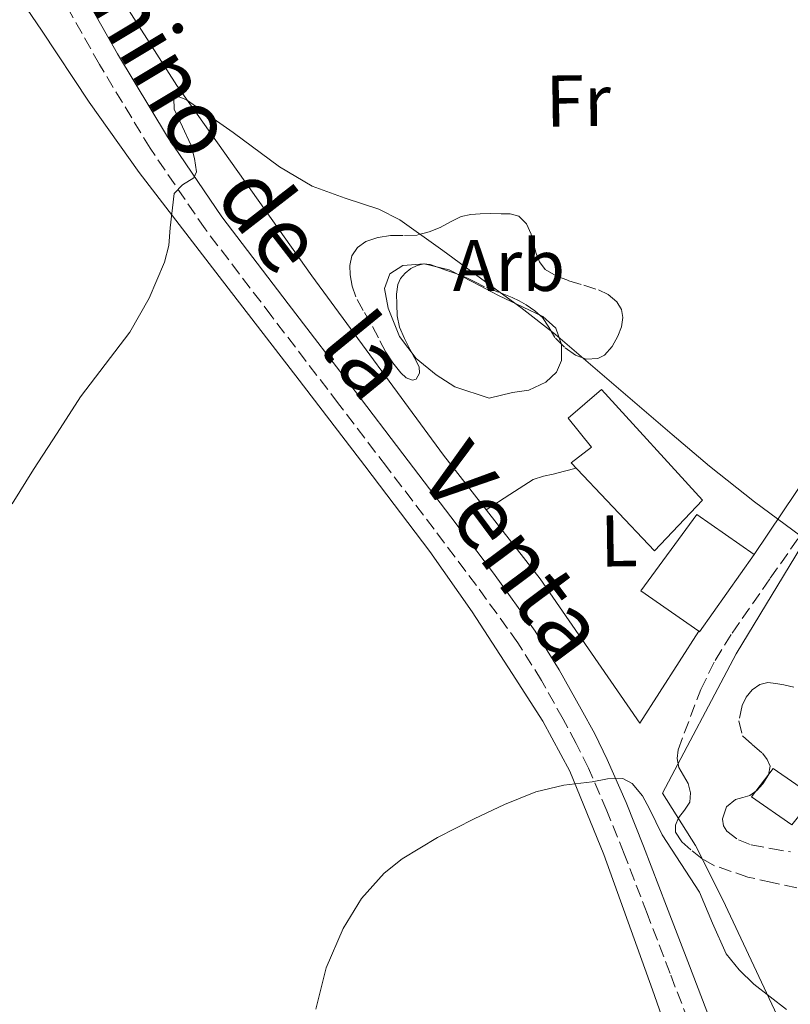
# Model space of a CAD drawing. Units: metres. Extents: x 607377 to 610822, y 4733896 to 4736261.
# Drawn here: x 607494 to 607600, y 4734743 to 4734878 of the extents above; entities that cross this region are included whole.
import ezdxf
from ezdxf.enums import TextEntityAlignment as Align

# ---------------------------------------------------------------- set-up
doc = ezdxf.new("R2010")
doc.units = ezdxf.units.M
doc.header["$MEASUREMENT"] = 0
doc.linetypes.add('DGN Style 3', pattern=[2.435890702152634, 1.739921930109024, -0.6959687720436097])
for name, color, linetype, lineweight in [('Camino', 7, 'DGN Style 3', 0), ('Chamizo-cobertizo', 1, 'Continuous', 0), ('Curva de nivel intermedia', 30, 'Continuous', 0), ('Edificio', 1, 'Continuous', 13), ('Etiqueta de uso rústico', 92, 'Continuous', 0), ('Etiqueta de zona arbolada', 92, 'Continuous', 0), ('Invernadero', 7, 'Continuous', 0), ('Línea  de muro-pared o tapia', 1, 'Continuous', 13), ('Línea de cambio de uso (parcela vista)', 92, 'Continuous', 0), ('Línea de pavimento', 1, 'Continuous', 0), ('Zona arbolada', 92, 'DGN Style 3', 0)]:
    doc.layers.add(name, color=color, linetype=linetype, lineweight=lineweight)
doc.styles.add('Style-Arial', font='arial.ttf')

msp = doc.modelspace()

# ---------------------------------------------------------------- linework, layer by layer
at = {"layer": 'Camino', "color": 7, "linetype": 'DGN Style 3', "lineweight": 0}
msp.add_polyline3d([(607586.8299999967, 4734738.910000001, 537.2599999999948), (607583.4899999973, 4734747.61, 538.0800000000019), (607580.3400000001, 4734755.82, 538.6900000000024), (607577.1900000008, 4734764.02, 539.2899999999937), (607574.8199999993, 4734769.92, 539.7299999999959), (607572.289999999, 4734775.750000002, 540.1399999999995), (607570.6200000015, 4734779.140000002, 540.300000000003), (607568.7999999999, 4734782.470000001, 540.3999999999943), (607565.8399999985, 4734787.790000003, 540.4900000000054), (607562.6000000017, 4734792.940000001, 540.6699999999984), (607556.9400000002, 4734800.779999999, 541.2500000000001), (607551.1399999998, 4734808.500000002, 541.8399999999966), (607544.5700000006, 4734817.109999999, 542.4900000000054), (607537.9999999991, 4734825.720000002, 543.1499999999943), (607528.8399999995, 4734837.699999999, 544.029999999999), (607519.6900000008, 4734849.689999999, 544.8800000000047), (607512.1400000004, 4734860.76, 545.4600000000064), (607505.1900000012, 4734872.250000001, 545.9799999999959), (607497.7800000014, 4734885.420000001, 546.9900000000054)], dxfattribs=at)
at = {"layer": 'Chamizo-cobertizo', "color": 1, "linetype": 'Continuous', "lineweight": 0}
msp.add_polyline3d([(607603.2800000003, 4734771.82, 545.5800000000017), (607600.1799999997, 4734767.980000001, 545.6300000000047), (607594.6799999997, 4734771.800000001, 545.5800000000017), (607597.6500000004, 4734775.689999999, 545.5800000000017)], close=True, dxfattribs=at)
msp.add_polyline3d([(607600.1799999997, 4734767.980000001, 545.6300000000047), (607594.6799999997, 4734771.800000001, 545.5800000000017), (607597.6500000004, 4734775.689999999, 545.5800000000017), (607603.2800000003, 4734771.82, 545.5800000000017), (607600.1799999997, 4734767.980000001, 545.6300000000047)], dxfattribs=at)
at = {"layer": 'Curva de nivel intermedia', "color": 30, "linetype": 'Continuous', "lineweight": 0, "flags": 128}
for points, elevation in [([(607552.310000001, 4734846.73), (607546.39, 4734850.919999998), (607543.5500000013, 4734852.409999999), (607538.9100000011, 4734853.930000001), (607534.3600000002, 4734855.57), (607529.8800000009, 4734858.199999998), (607523.5199999996, 4734862.899999999), (607517.1400000004, 4734867.369999999), (607516.1500000004, 4734867.79), (607515.4100000004, 4734867.62), (607515.4599999995, 4734866.109999998), (607516.5900000005, 4734863.689999998), (607517.7300000006, 4734861.210000002), (607518.2400000001, 4734859.359999998), (607518.5300000008, 4734857.539999999), (607518.1300000006, 4734856.689999999), (607516.6100000007, 4734855.720000001), (607515.4300000005, 4734854.550000001), (607514.9000000008, 4734849.83), (607514.7199999997, 4734847.409999999), (607514.1299999997, 4734845.109999999), (607512.0300000008, 4734840.189999999), (607509.3799999999, 4734835.529999999), (607505.9600000001, 4734831.099999999), (607502.6100000017, 4734826.649999999), (607499.3700000007, 4734821.689999999), (607496.160000001, 4734816.710000001), (607493.2000000017, 4734811.98)], 545), ([(607601.4, 4734807.59), (607595.0800000011, 4734812.289999999), (607588.9000000008, 4734817.16), (607583.78, 4734821.52), (607578.6600000015, 4734825.890000002), (607573.200000001, 4734830.55), (607567.7500000016, 4734835.199999998), (607563.0100000009, 4734838.9), (607558.1500000015, 4734842.439999999), (607552.310000001, 4734846.73)], 545), ([(607574.9199999998, 4734774.29), (607572.8000000009, 4734773.890000001), (607568.9100000017, 4734773.4), (607565.0600000004, 4734772.499999999), (607560.7700000012, 4734770.77), (607556.6300000015, 4734768.809999999), (607551.6000000002, 4734766.25), (607546.740000001, 4734763.319999999), (607544.2700000011, 4734761.359999999), (607541.1600000019, 4734757.859999999), (607538.6300000016, 4734753.779999999), (607536.2900000014, 4734748.349999999), (607534.9000000012, 4734742.689999999)], 540.0000000000001), ([(607599.4599999998, 4734742.640000001), (607594.9800000006, 4734746.130000001), (607592.9700000011, 4734748.08), (607591.1900000019, 4734750.289999999), (607589.2899999998, 4734754.509999999), (607587.5199999996, 4734758.739999999), (607584.9700000014, 4734762.689999999), (607582.400000001, 4734766.63), (607580.6799999999, 4734770.189999999), (607579.7200000011, 4734771.970000001), (607578.2900000005, 4734773.640000001), (607577.020000001, 4734774.319999998), (607574.9199999998, 4734774.29)], 540.0000000000001)]:
    msp.add_lwpolyline(points, dxfattribs=dict(at, elevation=elevation))
at = {"layer": 'Edificio', "color": 51, "linetype": 'Continuous', "lineweight": 13, "elevation": 548.1600000000036, "flags": 128}
msp.add_lwpolyline([(607595.04, 4734805.060000001), (607587.54, 4734794.439999999), (607587.4299999997, 4734794.52)], dxfattribs=at)
at = {"layer": 'Edificio', "color": 1, "linetype": 'Continuous', "lineweight": 13}
msp.add_polyline3d([(607595.04, 4734805.060000001, 548.1600000000036), (607587.54, 4734794.439999999, 548.1600000000036), (607587.4299999997, 4734794.52, 548.1600000000036), (607579.4800000006, 4734800.060000001, 547.9400000000023), (607587.1399999997, 4734810.51, 547.7200000000012)], close=True, dxfattribs=at)
at = {"layer": 'Edificio', "color": 51, "linetype": 'Continuous', "lineweight": 13}
msp.add_polyline3d([(607587.4299999997, 4734794.52, 548.1600000000036), (607579.4800000006, 4734800.060000001, 547.9400000000023), (607587.1399999997, 4734810.51, 547.7200000000012), (607595.04, 4734805.060000001, 548.1600000000036)], dxfattribs=at)
at = {"layer": 'Invernadero', "color": 7, "linetype": 'Continuous', "lineweight": 0}
msp.add_polyline3d([(607587.9400000004, 4734812.5, 546.3800000000047), (607581.3600000005, 4734805.539999999, 546.0500000000029), (607569.9100000003, 4734817.619999999, 546.029999999999), (607572.6900000004, 4734819.779999999, 546.1300000000047), (607569.4900000002, 4734823.720000001, 546.1300000000047), (607574.0999999996, 4734827.689999999, 546.3800000000047)], close=True, dxfattribs=at)
msp.add_polyline3d([(607581.3600000005, 4734805.539999999, 546.0500000000029), (607569.9100000003, 4734817.619999999, 546.029999999999), (607572.6900000004, 4734819.779999999, 546.1300000000047), (607569.4900000002, 4734823.720000001, 546.1300000000047), (607574.0999999996, 4734827.689999999, 546.3800000000047), (607587.9400000004, 4734812.5, 546.3800000000047), (607581.3600000005, 4734805.539999999, 546.0500000000029)], dxfattribs=at)
at = {"layer": 'Línea  de muro-pared o tapia', "color": 1, "linetype": 'Continuous', "lineweight": 13, "extrusion": (-0.05527911659380981, -0.08212842252592602, 0.9950875044346659), "elevation": -421905.8608577558, "flags": 128}
msp.add_lwpolyline([(-2139763.108850273, 4246339.43882753), (-2139763.108850273, 4246287.822293358)], dxfattribs=at)
at = {"layer": 'Línea  de muro-pared o tapia', "color": 1, "linetype": 'Continuous', "lineweight": 13}
for points in [[(607587.4299999997, 4734794.52, 543.9400000000023), (607579.3200000003, 4734781.939999999, 543.3699999999953), (607565.6500000004, 4734801.720000001, 544.8000000000029), (607552.4000000004, 4734818.65, 545.4100000000036), (607534.3399999999, 4734843.27, 545.8999999999943), (607515.7999999998, 4734869.350000001, 547.070000000007), (607500.9299999997, 4734892.65, 548.6199999999953), (607500.6500000004, 4734894.359999999, 548.7700000000041), (607500.6500000004, 4734896.100000001, 549.0399999999936), (607501.0599999996, 4734898.41, 549.6300000000047)], [(607558.6799999997, 4734826.5, 546.3500000000058), (607553.9600000001, 4734828.039999999, 546.3999999999943), (607551.4100000003, 4734829.689999999, 546.3999999999943), (607548.6299999999, 4734831.939999999, 546.4600000000064), (607546.3700000001, 4734834.949999999, 546.6900000000023), (607544.79, 4734838.82, 546.8600000000006), (607544.29, 4734841.51, 546.8800000000047), (607545.0300000003, 4734843.51, 546.8800000000047), (607546.8099999996, 4734844.680000001, 546.8899999999994), (607549.75, 4734844.9, 546.9100000000036), (607553.1600000003, 4734844.07, 546.9600000000064), (607556.4900000002, 4734842.380000001, 546.9700000000012), (607559.9600000001, 4734840.57, 546.9700000000012), (607563.3300000001, 4734838.939999999, 546.9700000000012), (607566.04, 4734837.689999999, 546.9700000000012), (607567.7999999998, 4734836.060000001, 546.9700000000012), (607568.5999999996, 4734833.850000001, 546.9700000000012), (607568.5999999996, 4734831.66, 546.9700000000012), (607567.8899999997, 4734830.039999999, 546.9700000000012), (607566.4500000002, 4734828.680000001, 546.9400000000023), (607564.1200000001, 4734827.58, 546.7700000000041), (607561.8600000005, 4734827.24, 546.7200000000012), (607558.6799999997, 4734826.5, 546.3500000000058)], [(607602.7400000002, 4734732.119999999, 542.0099999999948), (607590.7400000002, 4734757.699999999, 542.4100000000036), (607586.9800000006, 4734765.130000001, 542.6999999999971), (607582.4699999997, 4734772.33, 543.1300000000047), (607592.5499999998, 4734791.42, 545.5200000000041), (607608.0199999996, 4734816.869999999, 547.8699999999953), (607624.1799999997, 4734841.75, 549.8999999999943), (607626.2400000002, 4734844.32, 550.1000000000058)]]:
    msp.add_polyline3d(points, dxfattribs=at)
at = {"layer": 'Línea de cambio de uso (parcela vista)', "color": 92, "linetype": 'Continuous', "lineweight": 0}
for points in [[(607473.5799000004, 4734915.51, 548.8472999999941), (607475.1299999999, 4734913.01, 548.820000000007), (607477.7300000006, 4734908.32, 548.8699999999953), (607479.0700000003, 4734905.800000001, 549.0599999999977), (607480.4199999999, 4734903.27, 549.2899999999936), (607484.2000000002, 4734897.119999999, 548.9499999999971), (607487.9900000002, 4734890.980000001, 548.6199999999953), (607492.54, 4734883.91, 548.4400000000023), (607497.2199999997, 4734876.930000001, 548.2200000000012), (607503.79, 4734867.08, 547.4400000000023), (607510.6399999997, 4734857.439999999, 546.5099999999948), (607521.5999999996, 4734843.17, 544.9700000000012), (607532.6100000005, 4734828.930000001, 543.4499999999971), (607541.5899999999, 4734817.210000001, 542.3000000000029), (607550.54, 4734805.439999999, 541.2899999999936), (607556.3200000003, 4734797.189999999, 540.7100000000064), (607561.8099999996, 4734788.720000001, 540.1699999999983), (607566.0300000003, 4734782.199999999, 539.7700000000041), (607569.7300000006, 4734775.359999999, 539.3899999999994), (607574.3899999997, 4734763.92, 539.2100000000064), (607578.5800000001, 4734752.369999999, 538.8600000000006), (607581.0599999996, 4734745.34, 538.2299999999959), (607583.5300000003, 4734738.310000001, 537.5599999999977)], [(607558.25, 4734811.180000001, 544.1300000000047), (607561.5099999999, 4734813.27, 544.1399999999994), (607564.7199999997, 4734815.34, 544.1600000000036), (607566.1299999999, 4734815.800000001, 544.1600000000036), (607567.4400000004, 4734816.039999999, 544.1600000000036), (607569.0099999999, 4734816.460000001, 544.1600000000036), (607570.5999999996, 4734816.890000001, 544.1600000000036)]]:
    msp.add_polyline3d(points, dxfattribs=at)
at = {"layer": 'Línea de pavimento', "color": 1, "linetype": 'Continuous', "lineweight": 0}
msp.add_polyline3d([(607589.4900000002, 4734739.930000001, 537.2599999999948), (607586.1600000003, 4734748.630000001, 538.0800000000017), (607583, 4734756.84, 538.6900000000023), (607579.8399999999, 4734765.07, 539.2899999999936), (607577.4600000001, 4734771.02, 539.7299999999959), (607574.8799999999, 4734776.949999999, 540.1399999999994), (607573.1500000004, 4734780.460000001, 540.3000000000029), (607571.2999999998, 4734783.850000001, 540.3999999999943), (607568.29, 4734789.25, 540.4900000000052), (607564.9600000001, 4734794.529999999, 540.6699999999983), (607559.2400000002, 4734802.470000001, 541.25), (607553.4199999999, 4734810.230000001, 541.8399999999965), (607546.8399999999, 4734818.84, 542.4900000000052), (607540.2699999996, 4734827.449999999, 543.1499999999943), (607531.1100000005, 4734839.439999999, 544.029999999999), (607522, 4734851.359999999, 544.8800000000047), (607514.54, 4734862.300000001, 545.4600000000064), (607507.6600000003, 4734873.689999999, 545.9799999999959), (607500.2599999999, 4734886.82, 546.9900000000052)], dxfattribs=at)
at = {"layer": 'Zona arbolada', "color": 92, "linetype": 'DGN Style 3', "lineweight": 0}
msp.add_polyline3d([(607564.4100000003, 4734848.980000001, 549.1300000000047), (607564.7699999996, 4734847.66, 549.1300000000047), (607565.1299999999, 4734846.34, 549.1199999999953), (607565.5899999999, 4734845.16, 549.1100000000006), (607566.3600000005, 4734844.140000001, 549.0899999999965), (607567.9299999997, 4734843.199999999, 549.0099999999948), (607569.6200000001, 4734842.58, 548.9400000000023), (607571.6500000004, 4734841.970000001, 548.929999999993), (607573.6699999999, 4734841.34, 548.929999999993), (607574.9800000006, 4734840.720000001, 548.929999999993), (607576.1699999999, 4734839.699999999, 548.929999999993), (607576.8300000001, 4734838.640000001, 548.929999999993), (607577.0300000003, 4734837.529999999, 548.929999999993), (607576.8099999996, 4734836.26, 548.929999999993), (607576.3099999996, 4734835, 548.929999999993), (607575.5499999998, 4734833.59, 548.929999999993), (607574.5, 4734832.390000001, 548.9100000000036), (607573.5800000001, 4734831.91, 548.8899999999994), (607571.9800000006, 4734831.82, 548.8399999999965), (607570.5, 4734832.359999999, 548.8000000000029), (607568.9900000002, 4734833.460000001, 548.7599999999948), (607567.6699999999, 4734834.810000001, 548.7200000000012), (607566.8600000005, 4734836.199999999, 548.6999999999971), (607565.9900000002, 4734837.529999999, 548.6699999999983), (607564.9299999997, 4734838.470000001, 548.6100000000006), (607563.75, 4734839.27, 548.5399999999936), (607562.7999999998, 4734839.82, 548.5099999999948), (607561.8300000001, 4734840.279999999, 548.429999999993), (607559.9299999997, 4734841.02, 548.1600000000036), (607558.0199999996, 4734841.75, 547.8899999999994), (607556.8099999996, 4734842.369999999, 547.8699999999953), (607555.6100000005, 4734842.980000001, 547.8500000000058), (607554.2400000002, 4734843.539999999, 547.8500000000058), (607552.8399999999, 4734844.01, 547.8500000000058), (607551.7100000001, 4734844.41, 547.8500000000058), (607550.5800000001, 4734844.810000001, 547.8500000000058), (607549.7000000002, 4734844.890000001, 547.8500000000058), (607548.8099999996, 4734844.680000001, 547.8399999999965), (607547.9199999999, 4734844.27, 547.779999999999), (607547.1399999997, 4734843.640000001, 547.6999999999971), (607546.5099999999, 4734842.91, 547.6000000000058), (607546.1299999999, 4734842.07, 547.5200000000041), (607545.9699999997, 4734840.730000001, 547.4600000000064), (607545.9900000002, 4734839.380000001, 547.4100000000036), (607546.0599999996, 4734837.779999999, 547.3300000000017), (607546.3700000001, 4734836.199999999, 547.2599999999948), (607547.0499999998, 4734834.680000001, 547.1900000000023), (607547.7800000003, 4734833.220000001, 547.1199999999953), (607548.4299999997, 4734832.01, 547.1000000000058), (607549.0800000001, 4734830.789999999, 547.1000000000058), (607549.1100000005, 4734829.92, 547.1000000000058), (607548.6399999997, 4734829.109999999, 547.1000000000058), (607548.1600000003, 4734828.930000001, 547.1000000000058), (607547.2999999998, 4734829.289999999, 547.1000000000058), (607546.5599999996, 4734829.960000001, 547.1000000000058), (607545.4400000004, 4734831.34, 547.1100000000006), (607544.4699999997, 4734832.810000001, 547.1199999999953), (607543.4600000001, 4734834.76, 547.1399999999994), (607542.4500000002, 4734836.710000001, 547.179999999993), (607541.4000000004, 4734838.52, 547.320000000007), (607540.3600000005, 4734840.359999999, 547.529999999999), (607539.8499999996, 4734841.850000001, 547.7100000000064), (607539.6100000005, 4734843.380000001, 547.8899999999994), (607539.5300000003, 4734844.680000001, 548.0200000000041), (607539.8099999996, 4734845.980000001, 548.1300000000047), (607540.5800000001, 4734847.16, 548.179999999993), (607541.7300000006, 4734847.980000001, 548.2200000000012), (607543.4199999999, 4734848.529999999, 548.2700000000041), (607545.1399999997, 4734848.779999999, 548.320000000007), (607547.0300000003, 4734848.77, 548.4600000000064), (607548.9000000004, 4734848.859999999, 548.6499999999943), (607550.4400000004, 4734849.289999999, 548.8600000000006), (607551.9400000004, 4734849.880000001, 549.0200000000041), (607553.3700000001, 4734850.680000001, 549.029999999999), (607554.8399999999, 4734851.4, 549.0200000000041), (607556.1299999999, 4734851.67, 549.0399999999936), (607557.4299999997, 4734851.77, 549.0599999999977), (607558.8700000001, 4734851.789999999, 549.1000000000058), (607560.3099999996, 4734851.77, 549.1300000000047), (607561.54, 4734851.75, 549.1300000000047), (607562.7599999999, 4734851.449999999, 549.1300000000047), (607563.8099999996, 4734850.390000001, 549.1300000000047)], close=True, dxfattribs=at)
for points in [[(607571.9800000006, 4734831.82, 548.8399999999965), (607570.5, 4734832.359999999, 548.8000000000029), (607568.9900000002, 4734833.460000001, 548.7599999999948), (607567.6699999999, 4734834.810000001, 548.7200000000012), (607566.8600000005, 4734836.199999999, 548.6999999999971), (607565.9900000002, 4734837.529999999, 548.6699999999983), (607564.9299999997, 4734838.470000001, 548.6100000000006), (607563.75, 4734839.27, 548.5399999999936), (607562.7999999998, 4734839.82, 548.5099999999948), (607561.8300000001, 4734840.279999999, 548.429999999993), (607559.9299999997, 4734841.02, 548.1600000000036), (607558.0199999996, 4734841.75, 547.8899999999994), (607556.8099999996, 4734842.369999999, 547.8699999999953), (607555.6100000005, 4734842.980000001, 547.8500000000058), (607554.2400000002, 4734843.539999999, 547.8500000000058), (607552.8399999999, 4734844.01, 547.8500000000058), (607551.7100000001, 4734844.41, 547.8500000000058), (607550.5800000001, 4734844.810000001, 547.8500000000058), (607549.7000000002, 4734844.890000001, 547.8500000000058), (607548.8099999996, 4734844.680000001, 547.8399999999965), (607547.9199999999, 4734844.27, 547.779999999999), (607547.1399999997, 4734843.640000001, 547.6999999999971), (607546.5099999999, 4734842.91, 547.6000000000058), (607546.1299999999, 4734842.07, 547.5200000000041), (607545.9699999997, 4734840.730000001, 547.4600000000064), (607545.9900000002, 4734839.380000001, 547.4100000000036), (607546.0599999996, 4734837.779999999, 547.3300000000017), (607546.3700000001, 4734836.199999999, 547.2599999999948), (607547.0499999998, 4734834.680000001, 547.1900000000023), (607547.7800000003, 4734833.220000001, 547.1199999999953), (607548.4299999997, 4734832.01, 547.1000000000058), (607549.0800000001, 4734830.789999999, 547.1000000000058), (607549.1100000005, 4734829.92, 547.1000000000058), (607548.6399999997, 4734829.109999999, 547.1000000000058), (607548.1600000003, 4734828.930000001, 547.1000000000058), (607547.2999999998, 4734829.289999999, 547.1000000000058), (607546.5599999996, 4734829.960000001, 547.1000000000058), (607545.4400000004, 4734831.34, 547.1100000000006), (607544.4699999997, 4734832.810000001, 547.1199999999953), (607543.4600000001, 4734834.76, 547.1399999999994), (607542.4500000002, 4734836.710000001, 547.179999999993), (607541.4000000004, 4734838.52, 547.320000000007), (607540.3600000005, 4734840.359999999, 547.529999999999), (607539.8499999996, 4734841.850000001, 547.7100000000064), (607539.6100000005, 4734843.380000001, 547.8899999999994), (607539.5300000003, 4734844.680000001, 548.0200000000041), (607539.8099999996, 4734845.980000001, 548.1300000000047), (607540.5800000001, 4734847.16, 548.179999999993), (607541.7300000006, 4734847.980000001, 548.2200000000012), (607543.4199999999, 4734848.529999999, 548.2700000000041), (607545.1399999997, 4734848.779999999, 548.320000000007), (607547.0300000003, 4734848.77, 548.4600000000064), (607548.9000000004, 4734848.859999999, 548.6499999999943), (607550.4400000004, 4734849.289999999, 548.8600000000006), (607551.9400000004, 4734849.880000001, 549.0200000000041), (607553.3700000001, 4734850.680000001, 549.029999999999), (607554.8399999999, 4734851.4, 549.0200000000041), (607556.1299999999, 4734851.67, 549.0399999999936), (607557.4299999997, 4734851.77, 549.0599999999977), (607558.8700000001, 4734851.789999999, 549.1000000000058), (607560.3099999996, 4734851.77, 549.1300000000047), (607561.54, 4734851.75, 549.1300000000047), (607562.7599999999, 4734851.449999999, 549.1300000000047), (607563.8099999996, 4734850.390000001, 549.1300000000047), (607564.4100000003, 4734848.980000001, 549.1300000000047), (607564.7699999996, 4734847.66, 549.1300000000047), (607565.1299999999, 4734846.34, 549.1199999999953), (607565.5899999999, 4734845.16, 549.1100000000006), (607566.3600000005, 4734844.140000001, 549.0899999999965), (607567.9299999997, 4734843.199999999, 549.0099999999948), (607569.6200000001, 4734842.58, 548.9400000000023), (607571.6500000004, 4734841.970000001, 548.929999999993), (607573.6699999999, 4734841.34, 548.929999999993), (607574.9800000006, 4734840.720000001, 548.929999999993), (607576.1699999999, 4734839.699999999, 548.929999999993), (607576.8300000001, 4734838.640000001, 548.929999999993), (607577.0300000003, 4734837.529999999, 548.929999999993), (607576.8099999996, 4734836.26, 548.929999999993), (607576.3099999996, 4734835, 548.929999999993), (607575.5499999998, 4734833.59, 548.929999999993), (607574.5, 4734832.390000001, 548.9100000000036), (607573.5800000001, 4734831.91, 548.8899999999994), (607571.9800000006, 4734831.82, 548.8399999999965)], [(607600.8700000001, 4734759.34, 544.2200000000012), (607597.5199999996, 4734760.08, 544.1999999999971), (607594.1799999997, 4734760.82, 544.2100000000064), (607589.5700000003, 4734762.380000001, 544.029999999999), (607587.8899999997, 4734763.33, 543.9799999999959), (607586.3200000003, 4734764.539999999, 543.9499999999971), (607585.1100000005, 4734765.66, 543.9499999999971), (607584.2400000002, 4734766.970000001, 543.9700000000012), (607584.25, 4734767.939999999, 544), (607584.6399999997, 4734768.92, 544.0500000000029), (607585.4699999997, 4734769.99, 544.1399999999994), (607586.2000000002, 4734771.08, 544.25), (607586.29, 4734772.369999999, 544.3800000000047), (607585.9900000002, 4734773.66, 544.5099999999948), (607585.3300000001, 4734774.74, 544.6499999999943), (607584.7100000001, 4734775.850000001, 544.779999999999), (607584.4600000001, 4734777.060000001, 544.8300000000017), (607584.5800000001, 4734778.26, 544.8600000000006), (607587.7000000002, 4734786.550000001, 545.5599999999977), (607589.6799999997, 4734790.529999999, 545.9700000000012), (607592, 4734794.279999999, 546.4499999999971), (607597.2400000002, 4734801.779999999, 547.5099999999948), (607602.4800000006, 4734809.289999999, 548.570000000007)], [(607600.8700000001, 4734759.34, 544.2200000000012), (607597.5199999996, 4734760.08, 544.1999999999971), (607594.1799999997, 4734760.82, 544.2100000000064), (607589.5700000003, 4734762.380000001, 544.029999999999), (607587.8899999997, 4734763.33, 543.9799999999959), (607586.3200000003, 4734764.539999999, 543.9499999999971), (607585.1100000005, 4734765.66, 543.9499999999971), (607584.2400000002, 4734766.970000001, 543.9700000000012), (607584.25, 4734767.939999999, 544), (607584.6399999997, 4734768.92, 544.0500000000029), (607585.4699999997, 4734769.99, 544.1399999999994), (607586.2000000002, 4734771.08, 544.25), (607586.29, 4734772.369999999, 544.3800000000047), (607585.9900000002, 4734773.66, 544.5099999999948), (607585.3300000001, 4734774.74, 544.6499999999943), (607584.7100000001, 4734775.850000001, 544.779999999999), (607584.4600000001, 4734777.060000001, 544.8300000000017), (607584.5800000001, 4734778.26, 544.8600000000006), (607587.7000000002, 4734786.550000001, 545.5599999999977), (607589.6799999997, 4734790.529999999, 545.9700000000012), (607592, 4734794.279999999, 546.4499999999971), (607597.2400000002, 4734801.779999999, 547.5099999999948), (607602.4800000006, 4734809.289999999, 548.570000000007)], [(607600.4699999997, 4734786.859999999, 545.9400000000023), (607599.1100000005, 4734787.16, 545.8399999999965), (607598.0099999999, 4734787.350000001, 545.7599999999948), (607596.9199999999, 4734787.480000001, 545.679999999993), (607595.79, 4734787.230000001, 545.320000000007), (607594.7699999996, 4734786.49, 544.9600000000064), (607593.9299999997, 4734785.470000001, 544.8699999999953), (607593.3600000005, 4734784.33, 544.8000000000029), (607592.9400000004, 4734782.220000001, 544.6699999999983), (607593.4400000004, 4734780.199999999, 544.6499999999943), (607594.75, 4734778.99, 544.8600000000006), (607596.1500000004, 4734777.82, 545.1499999999943), (607596.8200000003, 4734776.949999999, 545.3300000000017), (607597.2400000002, 4734776.039999999, 545.4900000000052), (607597, 4734774.83, 545.5599999999977), (607596.2100000001, 4734773.609999999, 545.529999999999), (607595.3799999999, 4734772.689999999, 545.5099999999948), (607594.4400000004, 4734771.99, 545.4199999999983), (607593.4699999997, 4734771.710000001, 545.2299999999959), (607592.4800000006, 4734771.460000001, 545.0200000000041), (607591.2400000002, 4734770.439999999, 544.8600000000006), (607590.6799999997, 4734768.75, 544.75), (607590.8200000003, 4734767.850000001, 544.7200000000012), (607591.2800000003, 4734767.109999999, 544.6999999999971), (607592.8600000005, 4734765.9, 544.7100000000064), (607594.6399999997, 4734765.220000001, 544.7200000000012), (607597.3200000003, 4734764.74, 544.7200000000012), (607600, 4734764.26, 544.7299999999959)], [(607600.4699999997, 4734786.859999999, 545.9400000000023), (607599.1100000005, 4734787.16, 545.8399999999965), (607598.0099999999, 4734787.350000001, 545.7599999999948), (607596.9199999999, 4734787.480000001, 545.679999999993), (607595.79, 4734787.230000001, 545.320000000007), (607594.7699999996, 4734786.49, 544.9600000000064), (607593.9299999997, 4734785.470000001, 544.8699999999953), (607593.3600000005, 4734784.33, 544.8000000000029), (607592.9400000004, 4734782.220000001, 544.6699999999983), (607593.4400000004, 4734780.199999999, 544.6499999999943), (607594.75, 4734778.99, 544.8600000000006), (607596.1500000004, 4734777.82, 545.1499999999943), (607596.8200000003, 4734776.949999999, 545.3300000000017), (607597.2400000002, 4734776.039999999, 545.4900000000052), (607597, 4734774.83, 545.5599999999977), (607596.2100000001, 4734773.609999999, 545.529999999999), (607595.3799999999, 4734772.689999999, 545.5099999999948), (607594.4400000004, 4734771.99, 545.4199999999983), (607593.4699999997, 4734771.710000001, 545.2299999999959), (607592.4800000006, 4734771.460000001, 545.0200000000041), (607591.2400000002, 4734770.439999999, 544.8600000000006), (607590.6799999997, 4734768.75, 544.75), (607590.8200000003, 4734767.850000001, 544.7200000000012), (607591.2800000003, 4734767.109999999, 544.6999999999971), (607592.8600000005, 4734765.9, 544.7100000000064), (607594.6399999997, 4734765.220000001, 544.7200000000012), (607597.3200000003, 4734764.74, 544.7200000000012), (607600, 4734764.26, 544.7299999999959)]]:
    msp.add_polyline3d(points, dxfattribs=at)

# ---------------------------------------------------------------- texts
at = {"color": 7, "linetype": 'Continuous', "lineweight": 0, "style": 'Style-Arial'}
for s, rotation, p in [('Camino', 300.9643, (607505.5320929008, 4734877.473670932, 546.6499999999943)), ('de', 307.74561, (607525.2201864767, 4734848.4107131, 544.7700000000041)), ('la', 309.289, (607538.3173441003, 4734829.493149613, 543.5500000000029)), ('Venta', 306.63359, (607558.5387652662, 4734802.669945914, 541.6699999999983))]:
    msp.add_text(s, height=9, rotation=rotation, dxfattribs=at).set_placement(p, align=Align.CENTER)
at = {"layer": 'Etiqueta de uso rústico', "color": 92, "linetype": 'Continuous', "lineweight": 0, "style": 'Style-Arial'}
for s, p in [('Fr', (607570.8935058264, 4734867.26881058, 546.6000000000058)), ('L', (607576.471611894, 4734806.916331423, 542.9199999999983))]:
    msp.add_text(s, height=7.000000000000002, rotation=0.8100000000000003, dxfattribs=at).set_placement(p, align=Align.MIDDLE_CENTER)
at = {"layer": 'Etiqueta de zona arbolada', "color": 92, "linetype": 'Continuous', "lineweight": 0, "style": 'Style-Arial'}
msp.add_text('Arb', height=7.000000000000002, dxfattribs=at).set_placement((607561.3935080888, 4734844.69001, 545.1600000000036), align=Align.MIDDLE_CENTER)

doc.saveas('drawing.dxf')
